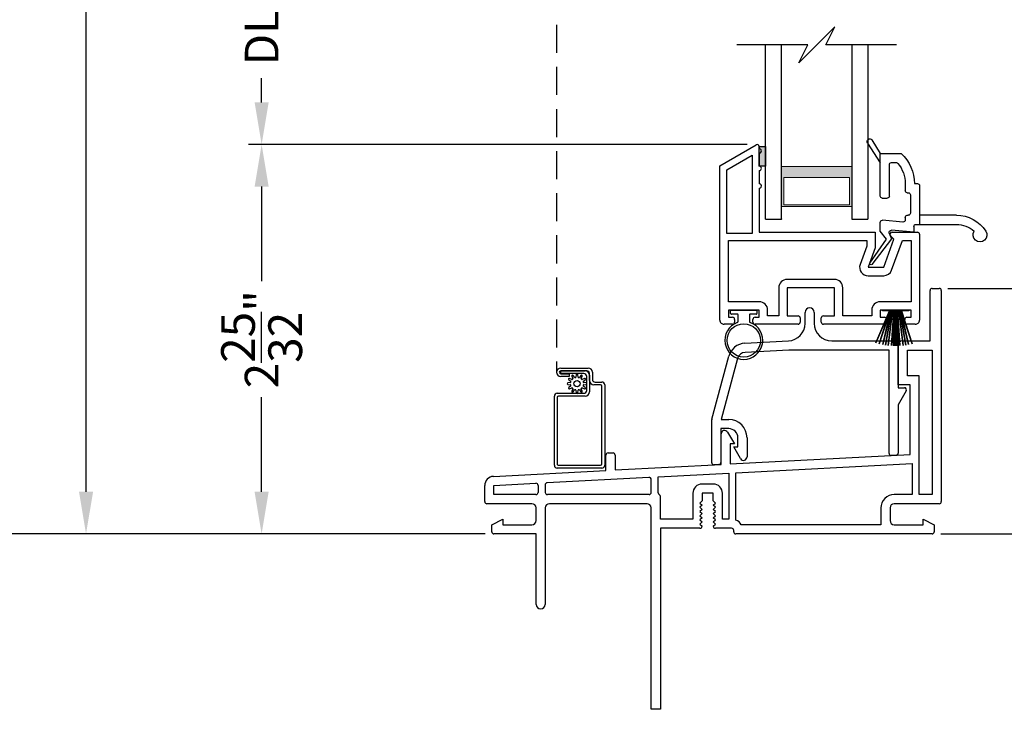
# Model space of a CAD drawing. Extents: x 68 to 136, y 88 to 132.
# Drawn here: x 72.4 to 79.4, y 110.4 to 115.3 of the extents above; entities that cross this region are included whole.
import ezdxf

# ---------------------------------------------------------------- set-up
doc = ezdxf.new("R2010")
doc.units = 0
doc.header["$MEASUREMENT"] = 0
doc.linetypes.add('HIDDEN', pattern=[0.075, 0.05, -0.025])
doc.layers.get('0').update_dxf_attribs({"linetype": 'CONTINUOUS'})
doc.layers.get('DEFPOINTS').update_dxf_attribs({"linetype": 'CONTINUOUS'})
doc.layers.add('Dim', color=7, linetype='CONTINUOUS')
doc.styles.add('Arial', font='arial.ttf')
doc.dimstyles.new('M-4', dxfattribs={"dimtxt": 0.24, "dimasz": 0.3, "dimexe": 0.09375, "dimexo": 0.0625, "dimgap": 0.09, "dimtad": 0, "dimdec": 5, "dimzin": 0, "dimdsep": 46, "dimlunit": 4, "dimtxsty": 'Arial', "dimcen": 0, "dimclrd": 7, "dimclre": 7, "dimclrt": 7, "dimadec": 0, "dimazin": 0, "dimtfac": 1, "dimtdec": 5, "dimtofl": 0, "dimtmove": 0, "dimatfit": 3, "dimfxl": 1, "dimtolj": 1, "dimtzin": 0, "dimarcsym": 0})

# ---------------------------------------------------------------- blocks, each defined once
blk = doc.blocks.new('A$C4A121AF1')
for p, q in [((0, 1.1302), (0.2577, 1.279)), ((0.2802, 1.266), (0.2802, 1.251)), ((0.05, 1.1013), (0.2302, 1.2054)), ((0.2302, 1.2054), (0.2302, 0.646)), ((0.2802, 1.2202), (0.2802, 1.126)), ((0, 0.03), (0, 1.1302)), ((0.05, 0.646), (0.05, 1.1013)), ((0.2802, 1.0952), (0.2802, 1.001)), ((0.2802, 0.9702), (0.2802, 0.656)), ((0.2302, 0.646), (0.05, 0.646)), ((0.2802, 0.656), (1.1052, 0.656)), ((1.1052, 0.656), (1.1052, 0.545)), ((1.2252, 0.656), (1.4062, 0.656)), ((1.4212, 0.641), (1.4212, 0.03)), ((0.06, 0.596), (1.0452, 0.596)), ((0.06, 0.16), (0.06, 0.596)), ((1.0452, 0.596), (1.0452, 0.5556)), ((1.1663, 0.406), (1.2391, 0.6059)), ((1.2391, 0.6059), (1.2146, 0.6304)), ((1.2227, 0.3855), (1.2993, 0.596)), ((1.2993, 0.596), (1.3612, 0.596)), ((1.3612, 0.596), (1.3612, 0.16)), ((1.0452, 0.5556), (0.9982, 0.4265)), ((1.1052, 0.545), (1.0546, 0.406)), ((1.0546, 0.406), (1.1663, 0.406)), ((0.815, 0.32), (0.479, 0.32)), ((1.0546, 0.346), (1.1663, 0.346)), ((0.419, 0.26), (0.419, 0.06)), ((0.479, 0.26), (0.479, 0.06)), ((0.815, 0.26), (0.479, 0.26)), ((0.815, 0.06), (0.815, 0.26)), ((0.875, 0.06), (0.875, 0.26)), ((0.28, 0.16), (0.06, 0.16)), ((1.3612, 0.16), (1.1412, 0.16)), ((0.28, 0.1), (0.06, 0.1)), ((0.06, 0.1), (0.06, 0.05)), ((0.28, 0.05), (0.28, 0.1)), ((0.34, 0.06), (0.34, 0.1)), ((1.0812, 0.1), (1.0812, 0.06)), ((1.3612, 0.1), (1.1412, 0.1)), ((1.1412, 0.1), (1.1412, 0.05)), ((1.3612, 0.05), (1.3612, 0.1)), ((0.09, 0), (0.03, 0)), ((0.06, 0.05), (0.09, 0.05)), ((0.105, 0.035), (0.105, 0.015)), ((0.235, 0.015), (0.235, 0.035)), ((0.25, 0.05), (0.28, 0.05)), ((0.557, 0), (0.25, 0)), ((0.419, 0.06), (0.34, 0.06)), ((0.479, 0.06), (0.557, 0.06)), ((0.572, 0.045), (0.572, 0.015)), ((0.722, 0.015), (0.722, 0.045)), ((0.737, 0.06), (0.815, 0.06)), ((1.1712, 0), (0.737, 0)), ((1.0812, 0.06), (0.875, 0.06)), ((1.1412, 0.05), (1.1712, 0.05)), ((1.1862, 0.035), (1.1862, 0.015)), ((1.3162, 0.015), (1.3162, 0.035)), ((1.3312, 0.05), (1.3612, 0.05)), ((1.3912, 0), (1.3312, 0))]:
    blk.add_line(p, q)
for centre, radius, start, end in [((0.2652, 1.266), 0.015, 359.99763, 120), ((0.2802, 1.2356), 0.0154, 269.99884, 90.00116), ((0.2802, 1.1106), 0.0154, 270.00102, 89.99898), ((0.2802, 0.9856), 0.0154, 269.99884, 90.00116), ((1.2252, 0.641), 0.015, 89.9999, 225.00003), ((1.4062, 0.641), 0.015, 0.00521, 89.99535), ((1.0546, 0.406), 0.06, 159.99998, 269.99993), ((1.1663, 0.406), 0.06, 270.00006, 339.99975), ((0.479, 0.26), 0.06, 90.00066, 179.99938), ((0.815, 0.26), 0.06, 0.0005, 89.99943), ((0.28, 0.1), 0.06, 0.00059, 89.99935), ((1.1412, 0.1), 0.06, 90.00057, 179.9995), ((0.03, 0.03), 0.03, 179.99789, 270.00318), ((0.09, 0.035), 0.015, 0.00104, 89.99554), ((0.09, 0.015), 0.015, 269.99681, 0.00213), ((0.25, 0.035), 0.015, 90.00446, 179.99897), ((0.25, 0.015), 0.015, 179.99786, 270.00319), ((0.557, 0.045), 0.015, 359.99804, 90.00308), ((0.557, 0.015), 0.015, 269.99692, 0.00196), ((0.737, 0.045), 0.015, 89.99668, 180.0022), ((0.737, 0.015), 0.015, 179.9978, 270.00332), ((1.1712, 0.035), 0.015, 0.00073, 89.99563), ((1.1712, 0.015), 0.015, 269.99672, 0.00244), ((1.3312, 0.035), 0.015, 90.00457, 179.99879), ((1.3312, 0.015), 0.015, 179.99804, 270.00308), ((1.3912, 0.03), 0.03, 269.99672, 0.00244)]:
    blk.add_arc(centre, radius, start, end)
blk = doc.blocks.new('A$C6D6E261D')
for p, q in [((0.0415, 0.327), (0.0415, 0.345)), ((0.0465, 0.35), (0.2235, 0.35)), ((0.09, 0.322), (0.0465, 0.322)), ((0.095, 0.2711), (0.095, 0.317)), ((0.175, 0.317), (0.175, 0.2711)), ((0.2235, 0.322), (0.18, 0.322)), ((0.2285, 0.345), (0.2285, 0.327))]:
    blk.add_line(p, q)
blk.add_circle((0.135, 0.135), 0.119)
for centre, radius, start, end in [((0.0465, 0.345), 0.005, 89.99675, 180.01113), ((0.0465, 0.327), 0.005, 180.00231, 270.00326), ((0.09, 0.317), 0.005, 359.98892, 90.00319), ((0.18, 0.317), 0.005, 89.99676, 180.01122), ((0.2235, 0.345), 0.005, 359.98896, 90.00317), ((0.2235, 0.327), 0.005, 269.99683, 359.9976), ((0.135, 0.135), 0.135, 110.1713, 69.8287), ((0.085, 0.2711), 0.01, 290.17084, 359.99984), ((0.185, 0.2711), 0.01, 180.00007, 249.82919)]:
    blk.add_arc(centre, radius, start, end)
blk = doc.blocks.new('A$C2D517EDD')
for p, q in [((0, 0.0206), (0.0974, 0.25)), ((0, 0.0206), (0.0974, 0.25)), ((0.0985, 0.25), (0.001, 0.0203)), ((0.0985, 0.25), (0.001, 0.0203)), ((0.0238, 0.0141), (0.1005, 0.25)), ((0.0238, 0.0141), (0.1005, 0.25)), ((0.1015, 0.25), (0.0248, 0.0139)), ((0.1015, 0.25), (0.0248, 0.0139)), ((0.0478, 0.25), (0.0478, 0.2532)), ((0.0478, 0.2532), (0.2346, 0.2532)), ((0.0478, 0.25), (0.0478, 0.2532)), ((0.0478, 0.2532), (0.2346, 0.2532)), ((0.0974, 0.25), (0.0478, 0.25)), ((0.0974, 0.25), (0.0478, 0.25)), ((0.0492, 0.0086), (0.1049, 0.25)), ((0.0492, 0.0086), (0.1049, 0.25)), ((0.1059, 0.25), (0.0502, 0.0084)), ((0.1059, 0.25), (0.0502, 0.0084)), ((0.068, 0.0054), (0.1111, 0.25)), ((0.068, 0.0054), (0.1111, 0.25)), ((0.1121, 0.25), (0.069, 0.0053)), ((0.1121, 0.25), (0.069, 0.0053)), ((0.0879, 0.0029), (0.1183, 0.25)), ((0.0879, 0.0029), (0.1183, 0.25)), ((0.1193, 0.25), (0.0889, 0.0028)), ((0.1193, 0.25), (0.0889, 0.0028)), ((0.1005, 0.25), (0.0985, 0.25)), ((0.1005, 0.25), (0.0985, 0.25)), ((0.1049, 0.25), (0.1015, 0.25)), ((0.1049, 0.25), (0.1015, 0.25)), ((0.1111, 0.25), (0.1059, 0.25)), ((0.1111, 0.25), (0.1059, 0.25)), ((0.1118, 0.0009), (0.1292, 0.25)), ((0.1118, 0.0009), (0.1292, 0.25)), ((0.1183, 0.25), (0.1121, 0.25)), ((0.1183, 0.25), (0.1121, 0.25)), ((0.1302, 0.25), (0.1128, 0.0008)), ((0.1302, 0.25), (0.1128, 0.0008)), ((0.1292, 0.25), (0.1193, 0.25)), ((0.1292, 0.25), (0.1193, 0.25)), ((0.1284, 0.0002), (0.1328, 0.25)), ((0.1284, 0.0002), (0.1328, 0.25)), ((0.1338, 0.25), (0.1294, 0.0001)), ((0.1338, 0.25), (0.1294, 0.0001)), ((0.1328, 0.25), (0.1302, 0.25)), ((0.1328, 0.25), (0.1302, 0.25)), ((0.1387, 0.25), (0.1338, 0.25)), ((0.1387, 0.25), (0.1338, 0.25)), ((0.1387, 0), (0.1387, 0.25)), ((0.1387, 0), (0.1387, 0.25)), ((0.1486, 0.25), (0.1437, 0.25)), ((0.1437, 0.25), (0.1437, 0)), ((0.1486, 0.25), (0.1437, 0.25)), ((0.1437, 0.25), (0.1437, 0)), ((0.1529, 0.0001), (0.1486, 0.25)), ((0.1529, 0.0001), (0.1486, 0.25)), ((0.1521, 0.25), (0.1496, 0.25)), ((0.1496, 0.25), (0.1539, 0.0002)), ((0.1521, 0.25), (0.1496, 0.25)), ((0.1496, 0.25), (0.1539, 0.0002)), ((0.1696, 0.0008), (0.1521, 0.25)), ((0.1696, 0.0008), (0.1521, 0.25)), ((0.1631, 0.25), (0.1531, 0.25)), ((0.1531, 0.25), (0.1706, 0.0009)), ((0.1631, 0.25), (0.1531, 0.25)), ((0.1531, 0.25), (0.1706, 0.0009)), ((0.1934, 0.0028), (0.1631, 0.25)), ((0.1934, 0.0028), (0.1631, 0.25)), ((0.1702, 0.25), (0.1641, 0.25)), ((0.1641, 0.25), (0.1944, 0.0029)), ((0.1702, 0.25), (0.1641, 0.25)), ((0.1641, 0.25), (0.1944, 0.0029)), ((0.2134, 0.0053), (0.1702, 0.25)), ((0.2134, 0.0053), (0.1702, 0.25)), ((0.1764, 0.25), (0.1713, 0.25)), ((0.1713, 0.25), (0.2144, 0.0054)), ((0.1764, 0.25), (0.1713, 0.25)), ((0.1713, 0.25), (0.2144, 0.0054)), ((0.2322, 0.0084), (0.1764, 0.25)), ((0.2322, 0.0084), (0.1764, 0.25)), ((0.1808, 0.25), (0.1774, 0.25)), ((0.1774, 0.25), (0.2332, 0.0086)), ((0.1808, 0.25), (0.1774, 0.25)), ((0.1774, 0.25), (0.2332, 0.0086)), ((0.2576, 0.0139), (0.1808, 0.25)), ((0.2576, 0.0139), (0.1808, 0.25)), ((0.1839, 0.25), (0.1819, 0.25)), ((0.1819, 0.25), (0.2585, 0.0141)), ((0.1839, 0.25), (0.1819, 0.25)), ((0.1819, 0.25), (0.2585, 0.0141)), ((0.2346, 0.25), (0.185, 0.25)), ((0.2346, 0.25), (0.185, 0.25)), ((0.2346, 0.2532), (0.2346, 0.25)), ((0.2346, 0.2532), (0.2346, 0.25)), ((0.001, 0.0203), (0, 0.0206)), ((0.0248, 0.0139), (0.0238, 0.0141)), ((0.0502, 0.0084), (0.0492, 0.0086)), ((0.069, 0.0053), (0.068, 0.0054)), ((0.0889, 0.0028), (0.0879, 0.0029))]:
    blk.add_line(p, q)
at = {"flags": 128}
for points in [[(0.001, 0.0203), (0.0008, 0.0203), (0.0007, 0.0203), (0.0006, 0.0204), (0.0005, 0.0204), (0.0004, 0.0204), (0.0002, 0.0205), (0.0001, 0.0205), (0, 0.0206)], [(0.0248, 0.0139), (0.0247, 0.0139), (0.0246, 0.0139), (0.0244, 0.014), (0.0243, 0.014), (0.0242, 0.014), (0.0241, 0.014), (0.024, 0.0141), (0.0238, 0.0141)], [(0.0502, 0.0084), (0.05, 0.0085), (0.0499, 0.0085), (0.0498, 0.0085), (0.0497, 0.0085), (0.0496, 0.0085), (0.0494, 0.0086), (0.0493, 0.0086), (0.0492, 0.0086)], [(0.0889, 0.0028), (0.0888, 0.0028), (0.0887, 0.0028), (0.0885, 0.0028), (0.0884, 0.0028), (0.0883, 0.0028), (0.0882, 0.0028), (0.0881, 0.0029), (0.0879, 0.0029)]]:
    blk.add_lwpolyline(points, dxfattribs=at)
blk.add_arc((0.1001, 0.2186), 0.2156, 261.43639, 261.70229)
blk = doc.blocks.new('A$C303109F9')
for p, q in [((0.6644, 1.0079), (0.6644, 1.0866)), ((0.7294, 1.0866), (0.7294, 1.0081)), ((0.2351, 0.8668), (0.5459, 0.8831)), ((0.8544, 0.8831), (1.2958, 0.8831)), ((1.327, 0.8518), (1.327, 0.5501)), ((0.0005, 0.3252), (0.1209, 0.7743)), ((0.5476, 0.8181), (0.2385, 0.8019)), ((1.262, 0.8181), (0.5476, 0.8181)), ((1.262, 0.0821), (1.262, 0.8181)), ((0.1837, 0.7575), (0.0673, 0.3232)), ((1.327, 0.5501), (1.372, 0.5501)), ((1.385, 0.5276), (1.327, 0.4271)), ((1.327, 0.4271), (1.327, 0.0845)), ((0, 0.015), (0, 0.3211)), ((0.0673, 0.3232), (0.121, 0.3232)), ((0.121, 0.2582), (0.065, 0.2582)), ((0.065, 0.2582), (0.065, 0.0174)), ((0.186, 0.1282), (0.186, 0.1932)), ((0.251, 0.1932), (0.251, 0.0572)), ((0.2044, 0.0446), (0.156, 0.1282)), ((0.156, 0.1282), (0.186, 0.1282)), ((0.0502, 0.0018), (0.0158, 0)), ((1.3122, 0.0689), (1.2778, 0.0671))]:
    blk.add_line(p, q)
for centre, radius, start, end in [((0.6969, 1.0866), 0.0325, 0.00039, 179.99961), ((0.5394, 1.0079), 0.125, 272.99976, 0.00061), ((0.8544, 1.0081), 0.125, 180.00011, 269.99953), ((0.2416, 0.7419), 0.125, 92.99893, 165.0011), ((1.2958, 0.8518), 0.0313, 0.00014, 89.99945), ((0.2416, 0.7419), 0.06, 92.99993, 165.00058), ((1.372, 0.5351), 0.015, 330.01597, 89.99983), ((0.0156, 0.3211), 0.0156, 164.99548, 180.00154), ((0.121, 0.1932), 0.13, 0.0002, 89.99966), ((0.121, 0.1932), 0.065, 359.99969, 89.99966), ((1.277, 0.0821), 0.015, 180.00386, 272.99487), ((1.3114, 0.0845), 0.0156, 273.00049, 0.00106), ((0.015, 0.015), 0.015, 180.00352, 272.99521), ((0.0494, 0.0174), 0.0156, 273.00075, 0.00069), ((0.226, 0.0572), 0.025, 210.07146, 0.00136)]:
    blk.add_arc(centre, radius, start, end)
blk = doc.blocks.new('*D292')
at = {"layer": 'DEFPOINTS', "color": 0, "transparency": 16777216}
for p in [(71.6551, 122.5), (75.3548, 122.5), (73.4, 111.6305)]:
    blk.add_point(p, dxfattribs=at)
at = {"layer": 'Dim', "color": 7, "lineweight": -2, "transparency": 16777216}
for p, q in [((75.2923, 122.5), (71.5613, 122.5)), ((71.6551, 122.2), (71.6551, 118.5753)), ((71.6551, 111.9305), (71.6551, 115.5552)), ((73.3375, 111.6305), (71.5613, 111.6305))]:
    blk.add_line(p, q, dxfattribs=at)
at = {"layer": 'Dim', "color": 7, "transparency": 16777216}
for points in [[(71.6051, 122.2), (71.7051, 122.2), (71.6551, 122.5)], [(71.6051, 111.9305), (71.7051, 111.9305), (71.6551, 111.6305)]]:
    blk.add_solid(points, dxfattribs=at)
at = {"layer": 'Dim', "color": 7, "transparency": 16777216, "insert": (71.6551, 117.0652), "char_height": 0.24, "attachment_point": 5, "rotation": 90, "style": 'Arial'}
blk.add_mtext('\\A1;ROUGH OPENING', dxfattribs=at)
blk = doc.blocks.new('*D293')
at = {"layer": 'DEFPOINTS', "color": 0, "transparency": 16777216}
for p in [(72.9051, 122), (75.7934, 122), (75.8087, 111.6305)]:
    blk.add_point(p, dxfattribs=at)
at = {"layer": 'Dim', "color": 7, "lineweight": -2, "transparency": 16777216}
for p, q in [((75.7309, 122), (72.8113, 122)), ((72.9051, 121.7), (72.9051, 118.266)), ((72.9051, 111.9305), (72.9051, 115.3645)), ((75.7462, 111.6305), (72.8113, 111.6305))]:
    blk.add_line(p, q, dxfattribs=at)
at = {"layer": 'Dim', "color": 7, "transparency": 16777216}
for points in [[(72.8551, 121.7), (72.9551, 121.7), (72.9051, 122)], [(72.8551, 111.9305), (72.9551, 111.9305), (72.9051, 111.6305)]]:
    blk.add_solid(points, dxfattribs=at)
at = {"layer": 'Dim', "color": 7, "transparency": 16777216, "insert": (72.9051, 116.8152), "char_height": 0.24, "attachment_point": 5, "rotation": 90, "style": 'Arial'}
blk.add_mtext('\\A1;UNIT DIMENSION', dxfattribs=at)
blk = doc.blocks.new('A$C29D366D9')
for p, q in [((0.2885, 0.3492), (0.2886, 0.6375)), ((0.3536, 0.6375), (0.3536, 0.3742)), ((0.5635, 0.3742), (0.2885, 0.3742)), ((0.5785, 0.3372), (0.5785, 0.3592)), ((0.2325, 0.3342), (0.2465, 0.1745)), ((0.2735, 0.3342), (0.2325, 0.3342)), ((0.3535, 0.2872), (0.3535, 0.2942)), ((0.4985, 0.3092), (0.3685, 0.3092)), ((0.5135, 0.2872), (0.5135, 0.2942)), ((0.3046, 0.2559), (0.3174, 0.1106)), ((0.3385, 0.2722), (0.3196, 0.2722)), ((0.5785, 0.2722), (0.5285, 0.2722)), ((0.7935, 0.0942), (0.7935, 0.2432)), ((0.186, 0.1734), (0.0031, 0.034)), ((0.2266, 0.159), (0.186, 0.1734)), ((0.4755, 0.1092), (0.4755, 0.1442)), ((0.4905, 0.1592), (0.7135, 0.1592)), ((0.7285, 0.1742), (0.7285, 0.209)), ((0.0125, 0.021), (0.1836, 0.1392)), ((0.1836, 0.1392), (0.2406, 0.0942)), ((0.2406, 0.0942), (0.3024, 0.0942)), ((0.4905, 0.0942), (0.7935, 0.0942)), ((0.8669, 0.0032), (0.7265, 0.0942)), ((0.8904, 0.0355), (0.7935, 0.0942))]:
    blk.add_line(p, q)
for centre, radius, start, end in [((0.2136, 0.8045), 0.05, 56.63239, 302.19219), ((0.1036, 0.6375), 0.25, 0.00007, 56.63301), ((0.1036, 0.6375), 0.185, 359.99961, 42.38943), ((0.5635, 0.3592), 0.015, 0, 90.00244), ((0.2735, 0.3492), 0.015, 270, 0), ((0.3385, 0.2872), 0.015, 270, 0), ((0.3685, 0.2942), 0.015, 90.00139, 180), ((0.4985, 0.2942), 0.015, 0, 90.00244), ((0.5285, 0.2872), 0.015, 180, 270), ((0.5785, 0.0442), 0.293, 42.77963, 89.9896), ((0.3196, 0.2572), 0.015, 90, 185), ((0.5785, 0.0442), 0.228, 50.65011, 89.9896), ((0.7135, 0.209), 0.015, 0, 50.65011), ((0.2316, 0.1732), 0.015, 250.51391, 5), ((0.4905, 0.1442), 0.015, 90, 180), ((0.7135, 0.1742), 0.015, 270, 0), ((0.3024, 0.1092), 0.015, 270, 5), ((0.4905, 0.1092), 0.015, 180, 270), ((0.008, 0.0276), 0.008, 127.32244, 304.65465), ((0.8778, 0.02), 0.02, 237.03647, 50.81188)]:
    blk.add_arc(centre, radius, start, end)
blk = doc.blocks.new('*D305')
at = {"layer": 'DEFPOINTS', "color": 0, "transparency": 16777216}
for p in [(75.9937, 116.1786), (74.1551, 114.4054), (77.6731, 114.4054)]:
    blk.add_point(p, dxfattribs=at)
at = {"layer": 'Dim', "color": 7, "lineweight": -2, "transparency": 16777216}
for p, q in [((75.9312, 116.1786), (74.0613, 116.1786)), ((74.1551, 115.8786), (74.1551, 115.7062)), ((74.1551, 114.7054), (74.1551, 114.8778)), ((77.6106, 114.4054), (74.0613, 114.4054))]:
    blk.add_line(p, q, dxfattribs=at)
at = {"layer": 'Dim', "color": 7, "transparency": 16777216}
for points in [[(74.1051, 115.8786), (74.2051, 115.8786), (74.1551, 116.1786)], [(74.1051, 114.7054), (74.2051, 114.7054), (74.1551, 114.4054)]]:
    blk.add_solid(points, dxfattribs=at)
at = {"layer": 'Dim', "color": 7, "transparency": 16777216, "insert": (74.1551, 115.292), "char_height": 0.24, "attachment_point": 5, "rotation": 90, "style": 'Arial'}
blk.add_mtext('\\A1;DLO', dxfattribs=at)
blk = doc.blocks.new('*D306')
at = {"layer": 'DEFPOINTS', "color": 0, "transparency": 16777216}
for p in [(77.6731, 114.4054), (74.1551, 111.6305), (75.7989, 111.6305)]:
    blk.add_point(p, dxfattribs=at)
at = {"layer": 'Dim', "color": 7, "lineweight": -2, "transparency": 16777216}
for p, q in [((77.6106, 114.4054), (74.0613, 114.4054)), ((74.1551, 114.1054), (74.1551, 113.4308)), ((74.1551, 111.9305), (74.1551, 112.6051)), ((75.7364, 111.6305), (74.0613, 111.6305))]:
    blk.add_line(p, q, dxfattribs=at)
at = {"layer": 'Dim', "color": 7, "transparency": 16777216}
for points in [[(74.1051, 114.1054), (74.2051, 114.1054), (74.1551, 114.4054)], [(74.1051, 111.9305), (74.2051, 111.9305), (74.1551, 111.6305)]]:
    blk.add_solid(points, dxfattribs=at)
at = {"layer": 'Dim', "color": 7, "transparency": 16777216, "insert": (74.1551, 113.018), "char_height": 0.24, "attachment_point": 5, "rotation": 90, "style": 'Arial'}
blk.add_mtext('\\A1;2{\\H1x;\\S25/32;}"', dxfattribs=at)
blk = doc.blocks.new('WARM EDGE SPACER')
at = {"lineweight": 18}
h = blk.add_hatch(color=256, dxfattribs=at)
h.paths.add_polyline_path([(-0.375, 0), (-0.0893, 0), (-0.0893, 0.5), (-0.375, 0.5)])
h.paths.add_polyline_path([(-0.2969, 0.4844), (-0.101, 0.4844), (-0.101, 0.0156), (-0.2969, 0.0156)], flags=16)
blk.add_lwpolyline([(-0.0893, 0.5), (-0.0893, 0), (-0.375, 0), (-0.375, 0.5), (-0.0893, 0.5), (-0.375, 0.5)], dxfattribs=at)
blk.add_lwpolyline([(-0.101, 0.0156), (-0.2969, 0.0156), (-0.2969, 0.4844), (-0.101, 0.4844)], close=True, dxfattribs=at)
blk = doc.blocks.new('New Warm Edge Spacer')
at = {"lineweight": 18}
blk.add_point((0, 0), dxfattribs=at)
blk.add_blockref('WARM EDGE SPACER', (0, 0), dxfattribs=at)
blk = doc.blocks.new('A$C445B4156')
for p, q in [((0, 0), (0, 1.2419)), ((0.115, 0), (0.115, 1.2419)), ((0.615, 1.2419), (0.615, 0)), ((0.73, 1.2419), (0.73, 0)), ((0, 0), (0.115, 0)), ((0.615, 0), (0.73, 0))]:
    blk.add_line(p, q)
at = {"rotation": 270}
blk.add_blockref('New Warm Edge Spacer', (0.115, 0), dxfattribs=at)
blk = doc.blocks.new('A$C63267E99')
for p, q in [((0.6962, 0.2559), (0.5682, 0.1279)), ((0.6322, 0.1279), (0.6962, 0.2559)), ((0.5042, 0.1279), (0, 0.1279)), ((0.4403, 0), (0.5042, 0.1279)), ((0.5682, 0.1279), (0.4403, 0)), ((1.1364, 0.1279), (0.6322, 0.1279))]:
    blk.add_line(p, q)
blk = doc.blocks.new('A$C3BDA2DC0')
for p, q in [((0, 4.4217), (0, 3.9287)), ((0.338, 4.4417), (0.02, 4.4417)), ((0.03, 4.4217), (0.328, 4.4217)), ((0.358, 3.8487), (0.358, 4.4217)), ((0.02, 3.9387), (0.02, 4.4117)), ((0.338, 4.4117), (0.338, 3.8587)), ((0.22, 3.9287), (0.03, 3.9287)), ((0.02, 3.9087), (0.21, 3.9087)), ((0.1164, 3.8568), (0.1024, 3.8683)), ((0.1074, 3.8769), (0.1242, 3.8705)), ((0.1306, 3.8769), (0.1243, 3.8939)), ((0.1329, 3.8988), (0.1442, 3.8848)), ((0.1531, 3.8871), (0.1561, 3.905)), ((0.1659, 3.905), (0.1688, 3.8872)), ((0.1776, 3.8848), (0.1891, 3.8988)), ((0.1977, 3.8938), (0.1913, 3.877)), ((0.1977, 3.8705), (0.2147, 3.8769)), ((0.2196, 3.8683), (0.2056, 3.8569)), ((0.23, 3.8887), (0.23, 3.7888)), ((0.25, 3.7788), (0.25, 3.8987)), ((0.105, 3.7889), (0.0451, 3.7889)), ((0.0962, 3.8451), (0.114, 3.848)), ((0.114, 3.8322), (0.0962, 3.8353)), ((0.1024, 3.8121), (0.1164, 3.8234)), ((0.105, 3.7689), (0.105, 3.7889)), ((0.1243, 3.8098), (0.1073, 3.8035)), ((0.1243, 3.7865), (0.1307, 3.8034)), ((0.1444, 3.7955), (0.1329, 3.7816)), ((0.1561, 3.7754), (0.1532, 3.7931)), ((0.1689, 3.7932), (0.1659, 3.7753)), ((0.1891, 3.7816), (0.1778, 3.7955)), ((0.1914, 3.8035), (0.1977, 3.7865)), ((0.2146, 3.8035), (0.1978, 3.8099)), ((0.2056, 3.8236), (0.2196, 3.812)), ((0.208, 3.8481), (0.2258, 3.8451)), ((0.2258, 3.8352), (0.208, 3.8324)), ((0.2501, 3.8187), (0.2501, 3.7687)), ((0.2701, 3.7587), (0.2701, 3.8087)), ((0.328, 3.8487), (0.2801, 3.8487)), ((0.2901, 3.8287), (0.338, 3.8287)), ((0.0451, 3.7689), (0.105, 3.7689)), ((0.0451, 3.7688), (0.0451, 3.7488)), ((0.21, 3.7688), (0.0451, 3.7688)), ((0.0451, 3.7488), (0.22, 3.7488)), ((0.2301, 3.7487), (0.0451, 3.7487)), ((0.0451, 3.7287), (0.2401, 3.7287)), ((0.0451, 0.713), (0.2401, 0.713)), ((0.2301, 0.693), (0.0451, 0.693)), ((0.0451, 0.6729), (0.0451, 0.6929)), ((0.0451, 0.6929), (0.22, 0.6929)), ((0.21, 0.6729), (0.0451, 0.6729)), ((0.0451, 0.6728), (0.105, 0.6728)), ((0.105, 0.6528), (0.0451, 0.6528)), ((0.105, 0.6728), (0.105, 0.6528)), ((0.1243, 0.6319), (0.1073, 0.6382)), ((0.1243, 0.6552), (0.1307, 0.6384)), ((0.1444, 0.6462), (0.1329, 0.6602)), ((0.1561, 0.6664), (0.1532, 0.6486)), ((0.1689, 0.6485), (0.1659, 0.6664)), ((0.1891, 0.6601), (0.1778, 0.6462)), ((0.1914, 0.6383), (0.1977, 0.6552)), ((0.2146, 0.6382), (0.1978, 0.6318)), ((0.23, 0.553), (0.23, 0.6529)), ((0.25, 0.6629), (0.25, 0.543)), ((0.2501, 0.623), (0.2501, 0.673)), ((0.2701, 0.683), (0.2701, 0.633)), ((0.114, 0.6095), (0.0962, 0.6065)), ((0.0962, 0.5966), (0.114, 0.5938)), ((0.1024, 0.6297), (0.1164, 0.6183)), ((0.1164, 0.585), (0.1024, 0.5734)), ((0.1074, 0.5649), (0.1242, 0.5713)), ((0.1306, 0.5649), (0.1243, 0.5479)), ((0.1977, 0.5479), (0.1913, 0.5647)), ((0.1977, 0.5712), (0.2147, 0.5649)), ((0.2056, 0.6182), (0.2196, 0.6297)), ((0.2196, 0.5734), (0.2056, 0.5848)), ((0.2258, 0.6065), (0.208, 0.6094)), ((0.208, 0.5936), (0.2258, 0.5966)), ((0.328, 0.593), (0.2801, 0.593)), ((0.2901, 0.613), (0.338, 0.613)), ((0.338, 0.03), (0.338, 0.583)), ((0.358, 0.593), (0.358, 0.02)), ((0, 0.02), (0, 0.513)), ((0.02, 0.533), (0.21, 0.533)), ((0.02, 0.503), (0.02, 0.03)), ((0.22, 0.513), (0.03, 0.513)), ((0.1329, 0.543), (0.1442, 0.5569)), ((0.1531, 0.5546), (0.1561, 0.5367)), ((0.1659, 0.5368), (0.1688, 0.5545)), ((0.1776, 0.5569), (0.1891, 0.5429)), ((0.338, 0), (0.02, 0)), ((0.03, 0.02), (0.328, 0.02))]:
    blk.add_line(p, q)
at = {"linetype": 'HIDDEN', "ltscale": 4}
blk.add_line((0.015, 3.7589), (0.015, 0.6831), dxfattribs=at)
for centre in [(0.161, 3.8402), (0.161, 0.6016)]:
    blk.add_circle(centre, 0.022)
for centre, radius, start, end in [((0.02, 4.4217), 0.02, 89.99996, 180), ((0.03, 4.4117), 0.01, 89.99981, 180), ((0.328, 4.4117), 0.01, 0, 89.99918), ((0.338, 4.4217), 0.02, 0, 89.99947), ((0.02, 3.9287), 0.02, 180, 270.00004), ((0.03, 3.9387), 0.01, 180, 269.99983), ((0.22, 3.8987), 0.03, 0, 89.99997), ((0.1056, 3.8722), 0.005, 69.18904, 230.41635), ((0.1132, 3.8529), 0.005, 279.18786, 50.41762), ((0.129, 3.8956), 0.005, 39.18986, 200.41642), ((0.1259, 3.8751), 0.005, 249.18845, 20.41685), ((0.1481, 3.888), 0.005, 219.18838, 350.41634), ((0.161, 3.9042), 0.005, 9.18914, 170.41651), ((0.1737, 3.888), 0.005, 189.18882, 320.41755), ((0.193, 3.8956), 0.005, 339.18844, 140.41725), ((0.196, 3.8752), 0.005, 159.18845, 290.41685), ((0.2088, 3.8531), 0.005, 129.18797, 260.41764), ((0.21, 3.8887), 0.02, 0, 89.99968), ((0.2164, 3.8722), 0.005, 309.18861, 110.41577), ((0.328, 3.8587), 0.01, 270.00046, 0), ((0.0451, 3.7588), 0.0301, 90.0001, 269.9999), ((0.097, 3.8402), 0.005, 99.18878, 260.41601), ((0.1056, 3.8082), 0.005, 129.18836, 290.41718), ((0.1132, 3.8273), 0.005, 309.18831, 80.4173), ((0.129, 3.7848), 0.005, 159.18904, 320.41635), ((0.126, 3.8051), 0.005, 339.18845, 110.41685), ((0.1483, 3.7923), 0.005, 9.18912, 140.41636), ((0.1739, 3.7924), 0.005, 39.18831, 170.4173), ((0.193, 3.7848), 0.005, 219.18836, 20.41718), ((0.196, 3.8052), 0.005, 69.18845, 200.41685), ((0.2088, 3.8274), 0.005, 99.18912, 230.41636), ((0.21, 3.7888), 0.02, 270.00032, 0), ((0.2164, 3.8082), 0.005, 249.18871, 50.41625), ((0.225, 3.8402), 0.005, 279.18921, 80.41559), ((0.2801, 3.8187), 0.03, 90.00007, 180), ((0.2901, 3.8087), 0.02, 89.99981, 180), ((0.338, 3.8487), 0.02, 270.00053, 0), ((0.0451, 3.7588), 0.0101, 89.99979, 270.00021), ((0.161, 3.7762), 0.005, 189.18914, 350.41651), ((0.22, 3.7788), 0.03, 270.00027, 0), ((0.2301, 3.7687), 0.02, 269.99975, 0), ((0.2401, 3.7587), 0.03, 270.00003, 0), ((0.0451, 0.6829), 0.0301, 90.0001, 269.9999), ((0.2401, 0.683), 0.03, 0, 89.99997), ((0.0451, 0.6829), 0.0101, 89.99979, 270.00021), ((0.1056, 0.6336), 0.005, 69.58282, 230.81164), ((0.129, 0.657), 0.005, 39.58365, 200.81096), ((0.126, 0.6366), 0.005, 249.58315, 20.81155), ((0.1483, 0.6494), 0.005, 219.58364, 350.81088), ((0.161, 0.6656), 0.005, 9.58349, 170.81086), ((0.1739, 0.6494), 0.005, 189.5827, 320.81169), ((0.193, 0.657), 0.005, 339.58282, 140.81164), ((0.196, 0.6365), 0.005, 159.58315, 290.81155), ((0.21, 0.6529), 0.02, 0, 89.99968), ((0.2164, 0.6336), 0.005, 309.58375, 110.81129), ((0.22, 0.6629), 0.03, 0, 89.99973), ((0.2301, 0.673), 0.02, 0, 90.00025), ((0.2901, 0.633), 0.02, 180, 270.00019), ((0.097, 0.6016), 0.005, 99.58399, 260.81122), ((0.1056, 0.5696), 0.005, 129.58365, 290.81096), ((0.1132, 0.6144), 0.005, 279.5827, 50.81169), ((0.1132, 0.5888), 0.005, 309.58238, 80.81214), ((0.1259, 0.5666), 0.005, 339.58315, 110.81155), ((0.196, 0.5665), 0.005, 69.58315, 200.81155), ((0.2088, 0.6143), 0.005, 129.58364, 260.81088), ((0.2088, 0.5887), 0.005, 99.58236, 230.81203), ((0.2164, 0.5696), 0.005, 249.58423, 50.81139), ((0.225, 0.6016), 0.005, 279.58441, 80.81079), ((0.2801, 0.623), 0.03, 180, 269.99993), ((0.328, 0.583), 0.01, 0, 89.99954), ((0.338, 0.593), 0.02, 0, 89.99947), ((0.02, 0.513), 0.02, 89.99996, 180), ((0.03, 0.503), 0.01, 90.00017, 180), ((0.129, 0.5461), 0.005, 159.58358, 320.81014), ((0.1481, 0.5538), 0.005, 9.58366, 140.81162), ((0.161, 0.5376), 0.005, 189.58349, 350.81086), ((0.1737, 0.5537), 0.005, 39.58245, 170.81118), ((0.193, 0.5461), 0.005, 219.58275, 20.81156), ((0.21, 0.553), 0.02, 270.00032, 0), ((0.22, 0.543), 0.03, 270.00003, 0), ((0.02, 0.02), 0.02, 180, 270.00004), ((0.03, 0.03), 0.01, 180, 270.00019), ((0.328, 0.03), 0.01, 270.00082, 0), ((0.338, 0.02), 0.02, 270.00053, 0)]:
    blk.add_arc(centre, radius, start, end)
blk = doc.blocks.new('*D309')
at = {"layer": 'DEFPOINTS', "color": 0, "transparency": 16777216}
for p in [(78.9787, 113.3805), (80.3213, 113.3805), (78.9287, 111.6305)]:
    blk.add_point(p, dxfattribs=at)
at = {"layer": 'Dim', "color": 7, "lineweight": -2, "transparency": 16777216}
for p, q in [((79.0412, 113.3805), (80.4151, 113.3805)), ((80.3213, 113.0805), (80.3213, 112.8131)), ((80.3213, 111.9305), (80.3213, 112.1978)), ((78.9912, 111.6305), (80.4151, 111.6305))]:
    blk.add_line(p, q, dxfattribs=at)
at = {"layer": 'Dim', "color": 7, "transparency": 16777216}
for points in [[(80.2713, 113.0805), (80.3713, 113.0805), (80.3213, 113.3805)], [(80.2713, 111.9305), (80.3713, 111.9305), (80.3213, 111.6305)]]:
    blk.add_solid(points, dxfattribs=at)
at = {"layer": 'Dim', "color": 7, "transparency": 16777216, "insert": (80.3213, 112.5055), "char_height": 0.24, "attachment_point": 5, "rotation": 90, "style": 'Arial'}
blk.add_mtext('\\A1;1{\\H1x;\\S3/4;}"', dxfattribs=at)
blk = doc.blocks.new('A$C4E387447')
for p, q in [((3.17, 2.625), (3.17, 2.985)), ((3.185, 3), (3.235, 3)), ((3.25, 2.985), (3.25, 1.48)), ((2.9435, 2.3125), (2.9435, 2.595)), ((2.9735, 2.625), (3.17, 2.625)), ((3.0085, 2.3775), (3.0085, 2.56)), ((3.0085, 2.56), (3.185, 2.56)), ((3.185, 2.56), (3.185, 1.53)), ((3.0935, 2.3775), (3.0085, 2.3775)), ((3.0935, 1.53), (3.0935, 2.3775)), ((3.0285, 2.3125), (2.9435, 2.3125)), ((3.0285, 1.8157), (3.0285, 2.3125)), ((1.7286, 1.9747), (1.777, 1.8911)), ((1.682, 1.7452), (1.682, 1.9621)), ((0.878, 1.8272), (0.913, 1.8272)), ((1.747, 1.8911), (1.747, 1.7486)), ((1.777, 1.8911), (1.747, 1.8911)), ((0.863, 1.7022), (0.863, 1.8122)), ((0.928, 1.8122), (0.928, 1.7056)), ((1.747, 1.7486), (3.0285, 1.8157)), ((0.0616, 1.6602), (0.863, 1.7022)), ((0.928, 1.7056), (1.682, 1.7452)), ((1.235, 1.6566), (1.738, 1.683)), ((1.738, 1.683), (1.738, 1.355)), ((1.788, 1.6856), (3.0435, 1.7514)), ((1.788, 1.3487), (1.788, 1.6856)), ((3.0435, 1.7514), (3.0435, 1.53)), ((0.4448, 1.6152), (1.1686, 1.6532)), ((1.185, 1.5456), (1.185, 1.6375)), ((1.235, 1.5433), (1.235, 1.6566)), ((0, 1.48), (0, 1.5953)), ((0.065, 1.5953), (0.3636, 1.611)), ((0.065, 1.53), (0.065, 1.5953)), ((0.38, 1.5954), (0.38, 1.5456)), ((0.43, 1.5996), (0.43, 1.5456)), ((1.627, 1.605), (1.547, 1.605)), ((0.3644, 1.53), (0.065, 1.53)), ((1.1694, 1.53), (0.4456, 1.53)), ((1.25, 1.355), (1.25, 1.5167)), ((1.482, 1.54), (1.482, 1.355)), ((1.547, 1.485), (1.532, 1.47)), ((1.547, 1.54), (1.547, 1.485)), ((1.627, 1.54), (1.547, 1.54)), ((1.627, 1.485), (1.627, 1.54)), ((1.642, 1.47), (1.627, 1.485)), ((1.692, 1.355), (1.692, 1.54)), ((3.0435, 1.53), (2.915, 1.53)), ((3.185, 1.53), (3.0935, 1.53)), ((0.335, 1.465), (0.015, 1.465)), ((0.365, 1.345), (0.365, 1.435)), ((0.43, 1.435), (0.43, 0.7475)), ((1.155, 1.465), (0.46, 1.465)), ((1.185, 0), (1.185, 1.435)), ((1.532, 1.47), (1.547, 1.455)), ((1.547, 1.455), (1.532, 1.44)), ((1.532, 1.44), (1.547, 1.425)), ((1.547, 1.425), (1.532, 1.41)), ((1.532, 1.41), (1.547, 1.395)), ((1.627, 1.455), (1.642, 1.47)), ((1.642, 1.44), (1.627, 1.455)), ((1.627, 1.425), (1.642, 1.44)), ((1.642, 1.41), (1.627, 1.425)), ((1.627, 1.395), (1.642, 1.41)), ((2.82, 1.435), (2.82, 1.315)), ((2.885, 1.435), (2.885, 1.345)), ((3.235, 1.465), (2.915, 1.465)), ((0.05, 1.315), (0.129, 1.355)), ((0.129, 1.355), (0.129, 1.315)), ((1.482, 1.355), (1.25, 1.355)), ((1.547, 1.395), (1.532, 1.38)), ((1.532, 1.38), (1.547, 1.365)), ((1.547, 1.365), (1.532, 1.35)), ((1.532, 1.35), (1.547, 1.335)), ((1.547, 1.335), (1.532, 1.32)), ((1.642, 1.38), (1.627, 1.395)), ((1.627, 1.365), (1.642, 1.38)), ((1.642, 1.35), (1.627, 1.365)), ((1.627, 1.335), (1.642, 1.35)), ((1.642, 1.32), (1.627, 1.335)), ((1.738, 1.355), (1.692, 1.355)), ((3.121, 1.355), (3.2, 1.315)), ((3.121, 1.315), (3.121, 1.355)), ((0.05, 1.265), (0.05, 1.315)), ((0.129, 1.315), (0.335, 1.315)), ((1.25, 1.29), (1.25, 0)), ((1.532, 1.29), (1.25, 1.29)), ((1.532, 1.32), (1.547, 1.305)), ((1.627, 1.305), (1.642, 1.32)), ((1.757, 1.29), (1.642, 1.29)), ((1.772, 1.265), (1.772, 1.275)), ((2.82, 1.315), (1.8263, 1.315)), ((2.915, 1.315), (3.121, 1.315)), ((3.2, 1.315), (3.2, 1.265)), ((0.365, 1.25), (0.065, 1.25)), ((0.365, 0.7475), (0.365, 1.25)), ((3.185, 1.25), (1.787, 1.25)), ((1.25, 0), (1.185, 0))]:
    blk.add_line(p, q)
for centre, radius, start, end in [((3.185, 2.985), 0.015, 90.00505, 179.99383), ((3.235, 2.985), 0.015, 0.00521, 89.99591), ((2.9735, 2.595), 0.03, 90.00074, 180.00038), ((1.707, 1.9621), 0.025, 30.07146, 180.00135), ((0.878, 1.8122), 0.015, 90.00457, 179.99879), ((0.913, 1.8122), 0.015, 0.00121, 89.99543), ((0.065, 1.5953), 0.065, 93.00065, 179.99996), ((0.4456, 1.5996), 0.0156, 93.00118, 180.00009), ((1.1694, 1.6375), 0.0156, 359.99917, 92.99941), ((0.3644, 1.5954), 0.0156, 359.99896, 92.99962), ((0.3644, 1.5456), 0.0156, 270.00389, 359.99664), ((0.4456, 1.5456), 0.0156, 180.00427, 269.99573), ((1.1694, 1.5456), 0.0156, 270.00408, 359.99618), ((1.2506, 1.5433), 0.0156, 179.99998, 238.66721), ((1.547, 1.54), 0.065, 90.00033, 180.00033), ((1.627, 1.54), 0.065, 359.99969, 89.99966), ((0.015, 1.48), 0.015, 180.00521, 269.99591), ((1.2344, 1.5167), 0.0156, 359.99623, 58.67526), ((2.915, 1.435), 0.095, 89.99923, 180.00019), ((3.235, 1.48), 0.015, 270.00409, 359.99479), ((0.335, 1.435), 0.03, 0.00139, 89.99973), ((0.46, 1.435), 0.03, 90.00074, 179.99814), ((1.155, 1.435), 0.03, 0.00174, 89.99938), ((2.915, 1.435), 0.03, 90.00064, 179.99837), ((0.335, 1.345), 0.03, 270.00027, 359.99861), ((1.757, 1.275), 0.08, 30.00212, 67.1992), ((2.915, 1.345), 0.03, 180.00163, 269.99936), ((0.065, 1.265), 0.015, 180.00169, 269.99495), ((1.532, 1.305), 0.015, 269.99687, 0.00208), ((1.642, 1.305), 0.015, 179.99792, 270.00313), ((1.757, 1.275), 0.015, 0.00105, 89.99554), ((1.787, 1.265), 0.015, 180.00105, 269.99554), ((3.185, 1.265), 0.015, 270.00409, 359.99927), ((0.3975, 0.7475), 0.0325, 180.00039, 359.99961)]:
    blk.add_arc(centre, radius, start, end)

msp = doc.modelspace()

# ---------------------------------------------------------------- hatches: boundary and pattern name
h = msp.add_hatch(color=256)
h.dxf.hatch_style = 1
h.paths.add_polyline_path([(77.697872, 114.390415), (77.741622, 114.390415), (77.741622, 114.250416), (77.697872, 114.250416)])

# ---------------------------------------------------------------- linework, layer by layer
msp.add_lwpolyline([(77.697872, 114.390415), (77.741622, 114.390415), (77.741622, 114.250416), (77.697872, 114.250416)], close=True)

# ---------------------------------------------------------------- block references
for name, p in [('A$C3BDA2DC0', (76.239396, 112.099547)), ('A$C63267E99', (77.538411, 114.987405)), ('A$C445B4156', (77.741622, 113.873416)), ('A$C4A121AF1', (77.417628, 113.124415)), ('A$C4E387447', (75.743659, 110.380491)), ('A$C303109F9', (77.359731, 112.122429)), ('A$C6D6E261D', (77.452618, 112.874432)), ('A$C2D517EDD', (78.527692, 112.971221))]:
    msp.add_blockref(name, p)
at = {"xscale": -1, "rotation": 270}
msp.add_blockref('A$C29D366D9', (78.464627, 113.547876), dxfattribs=at)

# ---------------------------------------------------------------- dimensions: what is measured, and where the dimension line sits
at = {"layer": 'Dim'}
for base, p1, p2, text, picture, middle in [((71.655089, 122.499987), (73.399956, 111.63049), (75.354773, 122.499987), 'ROUGH OPENING', '*D292', (71.655089, 117.065239)), ((72.905089, 121.999987), (75.808746, 111.63049), (75.793391, 121.999987), 'UNIT DIMENSION', '*D293', (72.905089, 116.815239))]:
    dim = msp.add_linear_dim(base=base, p1=p1, p2=p2, angle=90, text=text, dimstyle='M-4', override={"dimtmove": 0}, dxfattribs=at)
    dim.commit()
    dim.dimension.update_dxf_attribs({"geometry": picture, "text_midpoint": middle, "dimtype": 160})
dim = msp.add_linear_dim(base=(74.155089, 114.405416), p1=(75.993659, 116.178583), p2=(77.67308, 114.405416), angle=90, text='DLO', dimstyle='M-4', dxfattribs=at)
dim.commit()
dim.dimension.update_dxf_attribs({"geometry": '*D305', "text_midpoint": (74.155089, 115.291999)})
dim = msp.add_linear_dim(base=(74.155089, 111.63049), p1=(77.67308, 114.405416), p2=(75.798867, 111.63049), angle=90, dimstyle='M-4', dxfattribs=at)
dim.commit()
dim.dimension.update_dxf_attribs({"geometry": '*D306', "text_midpoint": (74.155089, 113.017953), "dimtype": 160})
dim = msp.add_linear_dim(base=(80.321335, 113.38049), p1=(78.928659, 111.63049), p2=(78.978659, 113.38049), angle=90, dimstyle='M-4', dxfattribs=at)
dim.commit()
dim.dimension.update_dxf_attribs({"geometry": '*D309', "text_midpoint": (80.321335, 112.50549)})

doc.saveas('drawing.dxf')
